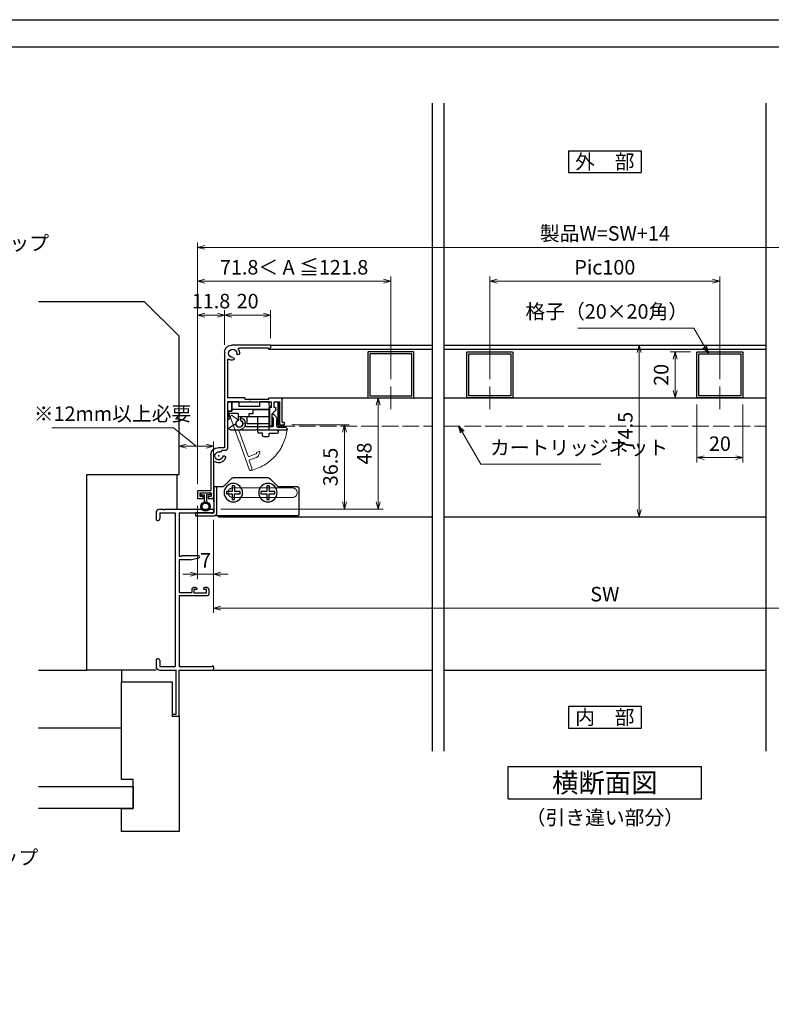
# Model space of a CAD drawing. Units: millimetres. Extents: x -1 to 2498, y 12 to 867.
# Drawn here: x 679 to 1006, y 440 to 867 of the extents above; entities that cross this region are included whole.
import ezdxf
from ezdxf.enums import TextEntityAlignment as Align

# ---------------------------------------------------------------- set-up
doc = ezdxf.new("R2010")
doc.units = ezdxf.units.MM
doc.header["$LTSCALE"] = 3
doc.linetypes.add('ACAD_ISO02W100', pattern=[15, 12, -3])
doc.linetypes.add('ACAD_ISO04W100', pattern=[30, 24, -3, 0, -3])
doc.layers.get('0').update_dxf_attribs({"lineweight": 25})
doc.layers.get('Defpoints').update_dxf_attribs({"color": 151, "lineweight": 25})
for name, color, linetype, lineweight in [('0000寸法', 4, 'Continuous', 20), ('003', 2, 'Continuous', 25), ('006', 4, 'ACAD_ISO04W100', 20), ('007', 4, 'ACAD_ISO02W100', 20)]:
    doc.layers.add(name, color=color, linetype=linetype, lineweight=lineweight)
for name, color, linetype in [('0000躯体', 253, 'Continuous'), ('_DANMEN', 7, 'Continuous'), ('_ZUWAKU', 252, 'Continuous')]:
    doc.layers.add(name, color=color, linetype=linetype)
doc.styles.add('AT_VECTOR', font='romans.shx', dxfattribs={"bigfont": 'extfont.shx'})
doc.styles.add('DIM', font='romans.shx', dxfattribs={"width": 0.75, "bigfont": 'extfont.shx'})
doc.dimstyles.new('DIM', dxfattribs={"dimtxt": 3, "dimasz": 1.5, "dimexe": 1, "dimexo": 1.5, "dimgap": 1, "dimtad": 1, "dimdsep": 46, "dimtxsty": 'DIM', "dimblk": 'OPEN30', "dimcen": 0, "dimclrd": 4, "dimclre": 4, "dimclrt": 7, "dimadec": 0, "dimazin": 0, "dimtfac": 1, "dimtmove": 0, "dimatfit": 3, "dimldrblk": 'OPEN30', "dimfxl": 0, "dimlwd": 20, "dimlwe": 20, "dimarcsym": 0})

# ---------------------------------------------------------------- blocks, each defined once
blk = doc.blocks.new('AJ0168B-8S5G')
at = {"layer": '_DANMEN', "color": 7, "linetype": 'Continuous'}
for p, q in [((-12.5, 43.35), (-12.5, 40.82)), ((-10.85, 45), (-9.46, 45)), ((-10.85, 43.35), (-4.15, 43.35)), ((-10.85, 43.35), (-10.85, 40.82)), ((-8.54, 45), (12, 45)), ((-4.15, 43.35), (-4.15, -23.35)), ((-2.5, 43.35), (11.8, 43.35)), ((-2.5, 43.35), (-2.5, 24.4)), ((12.06, 43.2), (12.2, 43.2)), ((12.5, 44.5), (12.5, 43.5)), ((-1.5, 24.4), (-2.5, 24.4)), ((2.5, 22.9), (-2.5, 22.9)), ((-2.5, 22.9), (-2.5, 8.7)), ((-1.29, 24.61), (-1.5, 24.4)), ((6.05, 24.7), (-1.08, 24.7)), ((2.5, 22.9), (6.16, 23.81)), ((-2.5, 8.7), (3, 8.7)), ((3, 10), (3, 8.7)), ((4, 11), (4.4, 11)), ((4, 10.15), (5.05, 10.15)), ((4, 10.15), (4, 8.65)), ((4, 8.65), (9.5, 8.65)), ((4.87, 10.88), (5.19, 10.72)), ((8.63, 10.88), (8.31, 10.72)), ((8.45, 10.15), (9.5, 10.15)), ((9.1, 11), (9.5, 11)), ((9.5, 8.65), (9.5, 10.15)), ((10.5, 10), (10.5, 8)), ((-2.5, 7.5), (10, 7.5)), ((-2.5, 7.5), (-2.5, -23.35)), ((-12.5, -20.82), (-12.5, -23.35)), ((-10.85, -20.82), (-10.85, -23.35)), ((-10.85, -23.35), (-4.15, -23.35)), ((-10.85, -25), (-3.7, -25)), ((-3.7, -44), (-3.7, -25)), ((-2.5, -23.35), (11.8, -23.35)), ((-2.5, -44.7), (-2.5, -25)), ((-2.5, -25), (12, -25)), ((12.06, -23.2), (12.2, -23.2)), ((12.5, -23.5), (12.5, -24.5)), ((-5.5, -44.7), (-5.5, -44.5)), ((-5.2, -45), (-2.8, -45)), ((-5, -44), (-3.7, -44))]:
    blk.add_line(p, q, dxfattribs=at)
for centre, radius, start, end in [((-10.85, 43.35), 1.65, 90, 180), ((-9, 45.2), 0.5, 203.5782, 336.4218), ((12.06, 43.5), 0.3, 209.9987, 270), ((12, 44.5), 0.5, 0, 90), ((12.2, 43.5), 0.3, 270, 0), ((-11.68, 40.82), 0.825, 180, 0), ((-1.08, 24.4), 0.3, 90, 135), ((6.05, 24.25), 0.45, 284.0163, 90), ((4, 10), 1, 90, 180), ((4.4, 10), 1, 62.2033, 90), ((5.05, 10.45), 0.3, 270, 62.2033), ((8.45, 10.45), 0.3, 117.7967, 270), ((9.1, 10), 1, 90, 117.7967), ((9.5, 10), 1, 0, 90), ((10, 8), 0.5, 270, 0), ((-11.68, -20.82), 0.825, 0, 180), ((-10.85, -23.35), 1.65, 180, 270), ((12.06, -23.5), 0.3, 90, 150.0013), ((12, -24.5), 0.5, 270, 0), ((12.2, -23.5), 0.3, 0, 90), ((-5, -44.5), 0.5, 90, 180), ((-5.2, -44.7), 0.3, 180, 270), ((-2.8, -44.7), 0.3, 270, 0)]:
    blk.add_arc(centre, radius, start, end, dxfattribs=at)
blk = doc.blocks.new('_Open30')
at = {"color": 0, "linetype": 'ByBlock', "lineweight": -2}
for p, q in [((-1, 0.27), (0, 0)), ((0, 0), (-1, -0.27)), ((0, 0), (-1, 0))]:
    blk.add_line(p, q, dxfattribs=at)
blk = doc.blocks.new('*D67')
at = {"color": 4, "lineweight": 20, "ltscale": 0.2}
for p, q in [((763.56, 649.89), (763.56, 609.41)), ((1103.56, 649.89), (1103.56, 609.41)), ((1100.41, 611.51), (766.71, 611.51))]:
    blk.add_line(p, q, dxfattribs=at)
at = {"layer": 'Defpoints', "color": 0, "ltscale": 0.2}
for p in [(763.56, 653.04), (1103.56, 653.04), (763.56, 611.51)]:
    blk.add_point(p, dxfattribs=at)
at = {"color": 4, "lineweight": 20, "ltscale": 0.2, "xscale": 3.15, "yscale": 3.15, "zscale": 3.15, "rotation": 180}
blk.add_blockref('_Open30', (763.56, 611.51), dxfattribs=at)
at = {"color": 4, "lineweight": 20, "ltscale": 0.2, "xscale": 3.15, "yscale": 3.15, "zscale": 3.15}
blk.add_blockref('_Open30', (1103.56, 611.51), dxfattribs=at)
at = {"color": 7, "ltscale": 0.2, "insert": (933.56, 616.76), "char_height": 6.3, "attachment_point": 5, "style": 'DIM'}
blk.add_mtext('SW', dxfattribs=at)
blk = doc.blocks.new('*D68')
at = {"color": 4, "lineweight": 20, "ltscale": 0.2}
for p, q in [((756.56, 655.99), (756.56, 624.11)), ((763.56, 649.89), (763.56, 624.11)), ((753.41, 626.21), (750.26, 626.21)), ((756.56, 626.21), (763.56, 626.21)), ((766.71, 626.21), (769.86, 626.21))]:
    blk.add_line(p, q, dxfattribs=at)
at = {"layer": 'Defpoints', "color": 0, "ltscale": 0.2}
for p in [(756.56, 659.14), (763.56, 653.04), (763.56, 626.21)]:
    blk.add_point(p, dxfattribs=at)
at = {"color": 4, "lineweight": 20, "ltscale": 0.2, "xscale": 3.15, "yscale": 3.15, "zscale": 3.15}
blk.add_blockref('_Open30', (756.56, 626.21), dxfattribs=at)
at = {"color": 4, "lineweight": 20, "ltscale": 0.2, "xscale": 3.15, "yscale": 3.15, "zscale": 3.15, "rotation": 180}
blk.add_blockref('_Open30', (763.56, 626.21), dxfattribs=at)
at = {"color": 7, "ltscale": 0.2, "insert": (760.06, 631.46), "char_height": 6.3, "attachment_point": 5, "style": 'DIM'}
blk.add_mtext('7', dxfattribs=at)
blk = doc.blocks.new('*D69')
at = {"color": 4, "lineweight": 20, "ltscale": 0.2}
for p, q in [((746.09, 689.86), (693.24, 689.86)), ((756.06, 681.81), (746.09, 689.86)), ((748.56, 672.69), (748.56, 683.91)), ((751.71, 681.81), (760.41, 681.81)), ((763.56, 657.69), (763.56, 683.91))]:
    blk.add_line(p, q, dxfattribs=at)
at = {"layer": 'Defpoints', "color": 0, "ltscale": 0.2}
for p in [(763.56, 681.81), (748.56, 669.54), (763.56, 654.54)]:
    blk.add_point(p, dxfattribs=at)
at = {"color": 4, "lineweight": 20, "ltscale": 0.2, "xscale": 3.15, "yscale": 3.15, "zscale": 3.15, "rotation": 180}
blk.add_blockref('_Open30', (748.56, 681.81), dxfattribs=at)
at = {"color": 4, "lineweight": 20, "ltscale": 0.2, "xscale": 3.15, "yscale": 3.15, "zscale": 3.15}
blk.add_blockref('_Open30', (763.56, 681.81), dxfattribs=at)
at = {"color": 7, "ltscale": 0.2, "insert": (719.66, 695.11), "char_height": 6.3, "attachment_point": 5, "style": 'DIM'}
blk.add_mtext('※12mm以上必要', dxfattribs=at)
blk = doc.blocks.new('J8146')
at = {"layer": '003'}
blk.add_lwpolyline([(424.5, 523.68), (443.9, 523.68, -0.414214), (444.2, 523.38), (444.2, 503.98, -0.414214), (443.9, 503.68), (424.5, 503.68, -0.414214), (424.2, 503.98), (424.2, 523.38, -0.414214)], format="xyb", close=True, dxfattribs=at)
blk.add_lwpolyline([(425.1, 522.78), (443.3, 522.78), (443.3, 504.58), (425.1, 504.58)], close=True, dxfattribs=at)
blk = doc.blocks.new('AFGD')
at = {"layer": '003'}
for p, q in [((120.93, 66.69), (120.93, 59.49)), ((120.93, 66.69), (130.73, 66.69)), ((130.73, 63.69), (130.73, 66.69)), ((133.43, 63.69), (133.43, 65.28)), ((134.43, 62.29), (134.43, 65.28)), ((120.93, 63.69), (134.43, 63.69)), ((120.93, 60.49), (137.13, 60.49)), ((134.43, 62.29), (138.33, 62.29)), ((137.13, 57.19), (137.13, 61.29)), ((137.13, 61.29), (138.73, 61.29)), ((138.33, 62.29), (138.33, 63.7)), ((138.73, 61.29), (138.73, 63.79)), ((120.93, 59.49), (120.23, 59.49)), ((120.23, 59.49), (120.93, 58.79)), ((120.93, 58.79), (120.93, 57.19)), ((120.93, 57.19), (125.13, 57.19)), ((125.13, 59.19), (134.13, 59.19)), ((125.13, 57.19), (125.13, 59.19)), ((134.13, 57.19), (134.13, 59.19)), ((134.13, 57.19), (137.13, 57.19))]:
    blk.add_line(p, q, dxfattribs=at)
for centre, radius, start, end in [((133.93, 66.69), 1.5, 289.4712, 250.5288), ((138.43, 64.19), 0.5, 306.8699, 258.463)]:
    blk.add_arc(centre, radius, start, end, dxfattribs=at)
blk = doc.blocks.new('ASDG')
at = {"layer": '003'}
for p, q in [((135.98, 113.1), (135.98, 112.67)), ((136.98, 112.1), (135.98, 112.67)), ((139.98, 113.6), (136.48, 113.6)), ((139.98, 112.1), (136.98, 112.1)), ((139.98, 114.6), (139.98, 113.6)), ((139.98, 112.1), (139.98, 103.3)), ((142.48, 115.1), (140.48, 115.1)), ((142.98, 114.6), (142.98, 113.6)), ((142.98, 113.6), (144.48, 113.6)), ((144.98, 113.1), (144.98, 106.3)), ((148.78, 106.3), (139.98, 106.3)), ((146.98, 103.3), (139.98, 103.3)), ((148.78, 105.1), (146.98, 105.1)), ((146.98, 105.1), (146.98, 103.3)), ((148.78, 106.3), (148.78, 105.1))]:
    blk.add_line(p, q, dxfattribs=at)
for centre, start, end in [((136.48, 113.1), 90, 180), ((140.48, 114.6), 90, 180), ((142.48, 114.6), 0, 90), ((144.48, 113.1), 0, 90), ((144.48, 113.1), 0, 90)]:
    blk.add_arc(centre, 0.5, start, end, dxfattribs=at)
blk = doc.blocks.new('DGHJ')
at = {"layer": '003'}
for p, q in [((570.55, -114.52), (572.81, -115.9)), ((570.86, -113.41), (582.06, -113.41)), ((577.51, -114.91), (589.26, -114.91)), ((582.36, -113.71), (582.06, -113.41)), ((582.36, -113.71), (582.66, -113.41)), ((582.66, -113.41), (595.26, -113.41)), ((589.56, -115.21), (589.56, -118.52)), ((591.06, -114.91), (591.06, -118.14)), ((591.36, -114.61), (594.56, -114.61)), ((575.26, -117.78), (575.26, -118.27)), ((589.06, -119.11), (589.06, -120.01)), ((589.57, -120.23), (590.61, -119.21))]:
    blk.add_line(p, q, dxfattribs=at)
for centre, radius, start, end in [((570.86, -114.01), 0.6, 90, 238.7), ((574.76, -116.11), 1.55, 295.622, 165.4047), ((574.76, -116.11), 2.6, 290.3544, 18.08), ((577.51, -115.21), 0.3, 90, 198.08), ((589.26, -115.21), 0.3, 0, 90), ((591.36, -114.91), 0.3, 90, 180), ((594.56, -113.61), 1, 270, 351.7868), ((595.26, -113.71), 0.3, 351.7868, 90), ((572.97, -115.64), 0.3, 238.7, 345.4047), ((575.56, -117.78), 0.3, 115.622, 180), ((575.56, -118.27), 0.3, 180, 290.3544), ((589.36, -119.11), 0.3, 99.5941, 180), ((589.26, -118.52), 0.3, 279.5941, 0), ((589.56, -118.14), 1.5, 314.3, 0), ((589.36, -120.01), 0.3, 180, 314.3)]:
    blk.add_arc(centre, radius, start, end, dxfattribs=at)
blk = doc.blocks.new('stard')
at = {"layer": '003'}
for p, q in [((752.43, 207.74), (769.43, 207.74)), ((752.43, 207.74), (752.43, 207.04)), ((753.43, 206.54), (765.93, 206.54)), ((753.43, 206.54), (753.43, 206.04)), ((771.23, 201.24), (771.23, 184.89)), ((772.43, 204.74), (772.43, 163.54)), ((747.43, 174.39), (747.43, 184.39)), ((753.18, 184.89), (747.93, 184.89)), ((753.18, 184.39), (753.18, 184.89)), ((763.68, 184.39), (753.18, 184.39)), ((763.68, 184.89), (771.23, 184.89)), ((763.68, 184.89), (763.68, 184.39)), ((750.83, 183.19), (748.43, 183.19)), ((748.43, 173.19), (748.43, 183.19)), ((750.22, 179.6), (751.83, 177.99)), ((750.83, 180.69), (750.83, 183.19)), ((761.13, 183.19), (752.03, 183.19)), ((752.03, 180.69), (752.03, 183.19)), ((752.03, 180.69), (752.83, 180.69)), ((752.83, 172.99), (752.83, 180.69)), ((761.43, 183.49), (761.13, 183.19)), ((761.43, 183.49), (761.73, 183.19)), ((771.23, 183.19), (761.73, 183.19)), ((771.23, 183.19), (771.23, 163.04)), ((751.83, 172.99), (751.83, 177.99)), ((746.43, 173.19), (746.43, 173.89)), ((748.43, 173.19), (746.43, 173.19)), ((747.43, 174.39), (746.93, 174.39)), ((752.53, 172.69), (752.13, 172.69)), ((772.73, 163.24), (775.43, 163.24)), ((772.23, 162.04), (773.51, 162.04)), ((778.43, 160.24), (778.43, 144.74)), ((777.23, 156.74), (777.23, 141.74)), ((779.58, 141.24), (777.73, 141.24)), ((783.23, 143.74), (778.23, 143.74)), ((778.23, 143.74), (778.23, 142.24)), ((779.58, 142.24), (778.23, 142.24)), ((783.73, 144.74), (778.43, 144.74)), ((779.58, 142.24), (779.58, 141.24)), ((783.23, 142.24), (781.88, 142.24)), ((781.88, 142.24), (781.88, 141.24)), ((784.23, 141.24), (781.88, 141.24)), ((783.23, 143.74), (783.23, 142.24)), ((784.23, 144.24), (784.23, 141.24))]:
    blk.add_line(p, q, dxfattribs=at)
at = {"layer": '003', "linetype": 'Continuous'}
for p, q in [((750.13, 179.82), (750.13, 180.39)), ((750.43, 180.69), (750.83, 180.69))]:
    blk.add_line(p, q, dxfattribs=at)
at = {"layer": '003'}
for centre, radius, start, end in [((753.43, 207.04), 1, 180, 270), ((765.93, 206.04), 0.5, 329.0503, 90), ((768.93, 204.24), 3, 149.0503, 180), ((768.93, 204.24), 1.75, 270, 180), ((769.43, 204.74), 3, 0, 90), ((766.55, 204.24), 0.625, 180, 0), ((768.93, 201.87), 0.625, 90, 270), ((768.93, 204.24), 3, 270, 300.9497), ((770.73, 201.24), 0.5, 0, 120.9497), ((747.93, 184.39), 0.5, 90, 180), ((750.43, 179.82), 0.3, 180, 225), ((746.93, 173.89), 0.5, 90, 180), ((752.13, 172.99), 0.3, 180, 270), ((752.53, 172.99), 0.3, 270, 0), ((772.23, 163.04), 1, 180, 270), ((772.73, 163.54), 0.3, 180, 270), ((775.43, 160.24), 3, 0, 90), ((772.64, 159.13), 0.625, 15, 195), ((774.93, 159.74), 3, 195, 300.9497), ((774.93, 159.74), 1.75, 195, 105), ((773.51, 161.84), 0.2, 13.6058, 90), ((774.31, 162.04), 0.625, 193.6058, 285), ((776.73, 156.74), 0.5, 0, 120.9497), ((777.73, 141.74), 0.5, 180, 270), ((783.73, 144.24), 0.5, 0, 90)]:
    blk.add_arc(centre, radius, start, end, dxfattribs=at)
at = {"layer": '003', "linetype": 'Continuous'}
blk.add_arc((750.43, 180.39), 0.3, 90, 180, dxfattribs=at)
at = {"layer": '003'}
blk.add_point((774.93, 159.74), dxfattribs=at)
blk = doc.blocks.new('AZSFDDGF')
at = {"layer": '007'}
for p, q in [((124.41, -76.37), (123.03, -78.64)), ((125.52, -76.68), (125.52, -87.88)), ((121.16, -81.08), (120.67, -81.08)), ((124.02, -83.34), (124.02, -95.08)), ((125.22, -88.18), (125.52, -87.88)), ((125.22, -88.18), (125.52, -88.48)), ((125.52, -88.48), (125.52, -101.08)), ((118.71, -95.39), (119.72, -96.43)), ((119.82, -94.88), (118.92, -94.88)), ((123.72, -95.38), (120.42, -95.38)), ((124.02, -96.88), (120.8, -96.88)), ((124.32, -97.18), (124.32, -100.39))]:
    blk.add_line(p, q, dxfattribs=at)
for centre, radius, start, end in [((124.92, -76.68), 0.6, 0, 148.7), ((120.67, -81.38), 0.3, 90, 200.3544), ((121.16, -81.38), 0.3, 25.622, 90), ((122.82, -80.58), 1.55, 205.622, 75.4047), ((123.29, -78.79), 0.3, 148.7, 255.4047), ((122.82, -80.58), 2.6, 200.3544, 288.08), ((123.72, -83.34), 0.3, 0, 108.08), ((118.92, -95.18), 0.3, 90, 224.3), ((120.8, -95.38), 1.5, 224.3, 270), ((119.82, -95.18), 0.3, 9.5941, 90), ((120.42, -95.08), 0.3, 189.5941, 270), ((123.72, -95.08), 0.3, 270, 0), ((124.02, -97.18), 0.3, 0, 90), ((125.32, -100.39), 1, 180, 261.7868), ((125.22, -101.08), 0.3, 261.7868, 0)]:
    blk.add_arc(centre, radius, start, end, dxfattribs=at)
blk = doc.blocks.new('ZDFGHGVJKGH')
at = {"layer": '003'}
for p, q in [((704.02, -59.72), (707.43, -56.31)), ((708.14, -56.01), (723.31, -56.01)), ((727.43, -59.72), (724.02, -56.31)), ((694.73, -60.51), (694.73, -72.01)), ((695.23, -60.01), (703.31, -60.01)), ((728.14, -60.01), (731.73, -60.01)), ((730.53, -60.01), (730.53, -71.51)), ((731.73, -60.01), (731.73, -71.31)), ((695.23, -72.51), (730.53, -72.51)), ((730.53, -72.51), (731.53, -72.51)), ((739.73, -72.51), (731.53, -72.51)), ((731.73, -71.31), (739.73, -71.31)), ((739.73, -71.31), (739.73, -72.51))]:
    blk.add_line(p, q, dxfattribs=at)
for centre in [(708.23, -62.51), (723.23, -62.51)]:
    blk.add_circle(centre, 4, dxfattribs=at)
for centre, radius, start, end in [((703.31, -59.01), 1, 270, 315), ((708.14, -57.01), 1, 90, 135), ((723.31, -57.01), 1, 45, 90), ((728.14, -59.01), 1, 225, 270), ((695.23, -60.51), 0.5, 90, 180), ((695.23, -72.01), 0.5, 180, 270), ((731.53, -71.51), 1, 180, 270)]:
    blk.add_arc(centre, radius, start, end, dxfattribs=at)
blk = doc.blocks.new('*D88')
at = {"color": 4, "lineweight": 20, "ltscale": 0.2}
for p, q in [((883.56, 710.86), (883.56, 755.55)), ((980.41, 753.45), (886.71, 753.45)), ((983.56, 710.86), (983.56, 755.55))]:
    blk.add_line(p, q, dxfattribs=at)
at = {"layer": 'Defpoints', "color": 0, "ltscale": 0.2}
for p in [(883.56, 753.45), (883.56, 707.71), (983.56, 707.71)]:
    blk.add_point(p, dxfattribs=at)
at = {"color": 4, "lineweight": 20, "ltscale": 0.2, "xscale": 3.15, "yscale": 3.15, "zscale": 3.15, "rotation": 180}
blk.add_blockref('_Open30', (883.56, 753.45), dxfattribs=at)
at = {"color": 4, "lineweight": 20, "ltscale": 0.2, "xscale": 3.15, "yscale": 3.15, "zscale": 3.15}
blk.add_blockref('_Open30', (983.56, 753.45), dxfattribs=at)
at = {"color": 7, "ltscale": 0.2, "insert": (933.56, 758.7), "char_height": 6.3, "attachment_point": 5, "style": 'DIM'}
blk.add_mtext('Pic100', dxfattribs=at)
blk = doc.blocks.new('*D92')
at = {"color": 4, "lineweight": 20, "ltscale": 0.2}
for p, q in [((756.56, 665.29), (756.56, 740.85)), ((768.36, 725.79), (768.36, 740.85)), ((759.71, 738.75), (765.21, 738.75))]:
    blk.add_line(p, q, dxfattribs=at)
at = {"layer": 'Defpoints', "color": 0, "ltscale": 0.2}
for p in [(768.36, 738.75), (768.36, 722.64), (756.56, 662.14)]:
    blk.add_point(p, dxfattribs=at)
at = {"color": 4, "lineweight": 20, "ltscale": 0.2, "xscale": 3.15, "yscale": 3.15, "zscale": 3.15, "rotation": 180}
blk.add_blockref('_Open30', (756.56, 738.75), dxfattribs=at)
at = {"color": 4, "lineweight": 20, "ltscale": 0.2, "xscale": 3.15, "yscale": 3.15, "zscale": 3.15}
blk.add_blockref('_Open30', (768.36, 738.75), dxfattribs=at)
at = {"color": 7, "ltscale": 0.2, "insert": (762.46, 744), "char_height": 6.3, "attachment_point": 5, "style": 'DIM'}
blk.add_mtext('11.8', dxfattribs=at)
blk = doc.blocks.new('*D93')
at = {"color": 4, "lineweight": 20, "ltscale": 0.2}
for p, q in [((768.36, 725.79), (768.36, 740.85)), ((788.36, 728.79), (788.36, 740.85)), ((771.51, 738.75), (785.21, 738.75))]:
    blk.add_line(p, q, dxfattribs=at)
at = {"layer": 'Defpoints', "color": 0, "ltscale": 0.2}
for p in [(788.36, 738.75), (768.36, 722.64), (788.36, 725.64)]:
    blk.add_point(p, dxfattribs=at)
at = {"color": 4, "lineweight": 20, "ltscale": 0.2, "xscale": 3.15, "yscale": 3.15, "zscale": 3.15, "rotation": 180}
blk.add_blockref('_Open30', (768.36, 738.75), dxfattribs=at)
at = {"color": 4, "lineweight": 20, "ltscale": 0.2, "xscale": 3.15, "yscale": 3.15, "zscale": 3.15}
blk.add_blockref('_Open30', (788.36, 738.75), dxfattribs=at)
at = {"color": 7, "ltscale": 0.2, "insert": (778.36, 744), "char_height": 6.3, "attachment_point": 5, "style": 'DIM'}
blk.add_mtext('20', dxfattribs=at)
blk = doc.blocks.new('*D94')
at = {"color": 4, "lineweight": 20, "ltscale": 0.2}
for p, q in [((756.56, 665.29), (756.56, 770.25)), ((1110.56, 665.29), (1110.56, 770.25)), ((1107.41, 768.15), (759.71, 768.15))]:
    blk.add_line(p, q, dxfattribs=at)
at = {"layer": 'Defpoints', "color": 0, "ltscale": 0.2}
for p in [(756.56, 768.15), (756.56, 662.14), (1110.56, 662.14)]:
    blk.add_point(p, dxfattribs=at)
at = {"color": 4, "lineweight": 20, "ltscale": 0.2, "xscale": 3.15, "yscale": 3.15, "zscale": 3.15, "rotation": 180}
blk.add_blockref('_Open30', (756.56, 768.15), dxfattribs=at)
at = {"color": 4, "lineweight": 20, "ltscale": 0.2, "xscale": 3.15, "yscale": 3.15, "zscale": 3.15}
blk.add_blockref('_Open30', (1110.56, 768.15), dxfattribs=at)
at = {"color": 7, "ltscale": 0.2, "insert": (933.56, 773.4), "char_height": 6.3, "attachment_point": 5, "style": 'DIM'}
blk.add_mtext('製品W=SW+14', dxfattribs=at)
blk = doc.blocks.new('*D95')
at = {"color": 4, "lineweight": 20, "ltscale": 0.2}
for p, q in [((973.56, 699.94), (973.56, 674.75)), ((993.56, 699.94), (993.56, 674.75)), ((976.71, 676.85), (990.41, 676.85))]:
    blk.add_line(p, q, dxfattribs=at)
at = {"layer": 'Defpoints', "color": 0, "ltscale": 0.2}
for p in [(973.56, 703.09), (993.56, 703.09), (993.56, 676.85)]:
    blk.add_point(p, dxfattribs=at)
at = {"color": 4, "lineweight": 20, "ltscale": 0.2, "xscale": 3.15, "yscale": 3.15, "zscale": 3.15, "rotation": 180}
blk.add_blockref('_Open30', (973.56, 676.85), dxfattribs=at)
at = {"color": 4, "lineweight": 20, "ltscale": 0.2, "xscale": 3.15, "yscale": 3.15, "zscale": 3.15}
blk.add_blockref('_Open30', (993.56, 676.85), dxfattribs=at)
at = {"color": 7, "ltscale": 0.2, "insert": (983.56, 682.1), "char_height": 6.3, "attachment_point": 5, "style": 'DIM'}
blk.add_mtext('20', dxfattribs=at)
blk = doc.blocks.new('*D96')
at = {"color": 4, "lineweight": 20, "ltscale": 0.2}
for p, q in [((970.71, 722.79), (961.99, 722.79)), ((964.09, 719.64), (964.09, 705.94)), ((970.71, 702.79), (961.99, 702.79))]:
    blk.add_line(p, q, dxfattribs=at)
at = {"layer": 'Defpoints', "color": 0, "ltscale": 0.2}
for p in [(973.86, 722.79), (964.09, 702.79), (973.86, 702.79)]:
    blk.add_point(p, dxfattribs=at)
at = {"color": 4, "lineweight": 20, "ltscale": 0.2, "xscale": 3.15, "yscale": 3.15, "zscale": 3.15}
for p, rotation in [((964.09, 722.79), 90), ((964.09, 702.79), 270)]:
    blk.add_blockref('_Open30', p, dxfattribs=dict(at, rotation=rotation))
at = {"color": 7, "ltscale": 0.2, "insert": (958.84, 712.79), "char_height": 6.3, "attachment_point": 5, "rotation": 90, "style": 'DIM'}
blk.add_mtext('20', dxfattribs=at)
blk = doc.blocks.new('*D97')
at = {"color": 4, "lineweight": 20, "ltscale": 0.2}
for p, q in [((936.71, 725.64), (950.62, 725.64)), ((948.52, 722.49), (948.52, 654.29)), ((936.71, 651.14), (950.62, 651.14))]:
    blk.add_line(p, q, dxfattribs=at)
at = {"layer": 'Defpoints', "color": 0, "ltscale": 0.2}
for p in [(933.56, 725.64), (933.56, 651.14), (948.52, 651.14)]:
    blk.add_point(p, dxfattribs=at)
at = {"color": 4, "lineweight": 20, "ltscale": 0.2, "xscale": 3.15, "yscale": 3.15, "zscale": 3.15}
for p, rotation in [((948.52, 725.64), 90), ((948.52, 651.14), 270)]:
    blk.add_blockref('_Open30', p, dxfattribs=dict(at, rotation=rotation))
at = {"color": 7, "ltscale": 0.2, "insert": (943.27, 688.39), "char_height": 6.3, "attachment_point": 5, "rotation": 90, "style": 'DIM'}
blk.add_mtext('74.5', dxfattribs=at)
blk = doc.blocks.new('*D98')
at = {"color": 4, "lineweight": 20, "ltscale": 0.2}
for p, q in [((756.56, 665.29), (756.56, 755.55)), ((759.71, 753.45), (837.41, 753.45)), ((840.56, 710.86), (840.56, 755.55))]:
    blk.add_line(p, q, dxfattribs=at)
at = {"layer": 'Defpoints', "color": 0, "ltscale": 0.2}
for p in [(840.56, 753.45), (840.56, 707.71), (756.56, 662.14)]:
    blk.add_point(p, dxfattribs=at)
at = {"color": 4, "lineweight": 20, "ltscale": 0.2, "xscale": 3.15, "yscale": 3.15, "zscale": 3.15, "rotation": 180}
blk.add_blockref('_Open30', (756.56, 753.45), dxfattribs=at)
at = {"color": 4, "lineweight": 20, "ltscale": 0.2, "xscale": 3.15, "yscale": 3.15, "zscale": 3.15}
blk.add_blockref('_Open30', (840.56, 753.45), dxfattribs=at)
at = {"color": 7, "ltscale": 0.2, "insert": (798.56, 758.7), "char_height": 6.3, "attachment_point": 5, "style": 'DIM'}
blk.add_mtext('71.8＜ A ≦121.8', dxfattribs=at)
blk = doc.blocks.new('*D99')
at = {"layer": '003', "color": 4, "lineweight": 20, "ltscale": 0.2}
for p, q in [((797.51, 691.09), (822.51, 691.09)), ((820.41, 657.69), (820.41, 687.94)), ((766.71, 654.54), (822.51, 654.54))]:
    blk.add_line(p, q, dxfattribs=at)
at = {"layer": 'Defpoints', "color": 0, "ltscale": 0.2}
for p in [(794.36, 691.09), (820.41, 691.09), (763.56, 654.54)]:
    blk.add_point(p, dxfattribs=at)
at = {"layer": '003', "color": 4, "lineweight": 20, "ltscale": 0.2, "xscale": 3.15, "yscale": 3.15, "zscale": 3.15}
for p, rotation in [((820.41, 691.09), 90), ((820.41, 654.54), 270)]:
    blk.add_blockref('_Open30', p, dxfattribs=dict(at, rotation=rotation))
at = {"layer": '003', "color": 7, "ltscale": 0.2, "insert": (815.16, 672.81), "char_height": 6.3, "attachment_point": 5, "rotation": 90, "style": 'DIM'}
blk.add_mtext('36.5', dxfattribs=at)
blk = doc.blocks.new('*D100')
at = {"layer": '003', "color": 4, "lineweight": 20, "ltscale": 0.2}
for p, q in [((796.01, 702.79), (837.21, 702.79)), ((835.11, 657.69), (835.11, 699.64)), ((766.71, 654.54), (837.21, 654.54))]:
    blk.add_line(p, q, dxfattribs=at)
at = {"layer": 'Defpoints', "color": 0, "ltscale": 0.2}
for p in [(792.86, 702.79), (835.11, 702.79), (763.56, 654.54)]:
    blk.add_point(p, dxfattribs=at)
at = {"layer": '003', "color": 4, "lineweight": 20, "ltscale": 0.2, "xscale": 3.15, "yscale": 3.15, "zscale": 3.15}
for p, rotation in [((835.11, 702.79), 90), ((835.11, 654.54), 270)]:
    blk.add_blockref('_Open30', p, dxfattribs=dict(at, rotation=rotation))
at = {"layer": '003', "color": 7, "ltscale": 0.2, "insert": (829.86, 678.66), "char_height": 6.3, "attachment_point": 5, "rotation": 90, "style": 'DIM'}
blk.add_mtext('48', dxfattribs=at)

msp = doc.modelspace()

# ---------------------------------------------------------------- linework, layer by layer
at = {"ltscale": 0.5}
for p, q in [((763.5609, 584.5366), (858.5609, 584.5366)), ((863.5609, 584.5366), (1003.5609, 584.5366))]:
    msp.add_line(p, q, dxfattribs=at)
msp.add_lwpolyline([(791.9642, 700.8866), (791.4577, 700.8866), (791.4577, 690.8866), (791.9642, 690.8866)], close=True)
at = {"layer": '0000躯体', "linetype": 'Continuous'}
for p, q in [((733.5609, 744.5366), (687.5595, 744.5366)), ((748.5609, 729.5366), (733.5609, 744.5366)), ((748.5609, 669.5366), (748.5609, 729.5366)), ((708.5609, 584.5366), (708.5609, 669.5366)), ((708.5609, 669.5366), (748.5609, 669.5366)), ((687.5595, 584.5366), (708.5609, 584.5366)), ((738.5609, 584.5366), (708.5609, 584.5366)), ((723.5609, 584.5366), (723.5609, 579.5366)), ((723.5609, 537.0366), (723.5609, 579.5366)), ((723.5609, 579.5366), (745.5609, 579.5366)), ((745.5609, 579.5366), (745.5609, 564.5366)), ((745.5609, 564.5366), (748.5609, 564.5366)), ((748.5609, 564.5366), (748.5609, 514.5366)), ((687.5595, 559.5366), (723.5609, 559.5366)), ((728.5609, 537.0366), (723.5609, 537.0366)), ((728.5609, 524.5366), (728.5609, 537.0366)), ((687.5595, 534.0366), (728.5609, 534.0366)), ((728.5609, 534.0366), (728.5609, 524.5366)), ((728.5609, 524.5366), (687.5595, 524.5366)), ((723.5609, 524.5366), (728.5609, 524.5366)), ((723.5609, 514.5366), (723.5609, 524.5366)), ((748.5609, 514.5366), (723.5609, 514.5366))]:
    msp.add_line(p, q, dxfattribs=at)
at = {"layer": '0000躯体', "ltscale": 0.5}
msp.add_line((747.5609, 669.5366), (747.5609, 654.5366), dxfattribs=at)
at = {"layer": '003'}
for p, q in [((917.8109, 810.066), (949.3109, 810.066)), ((917.8109, 810.066), (917.8109, 800.616)), ((949.3109, 810.066), (949.3109, 800.616)), ((917.8109, 800.616), (949.3109, 800.616)), ((788.3609, 725.6366), (858.5609, 725.6366)), ((863.5609, 725.6366), (1003.5609, 725.6366)), ((792.8609, 702.7866), (858.5609, 702.7866)), ((863.5609, 702.7866), (1003.5609, 702.7866)), ((772.6609, 664.6366), (771.6609, 664.6366)), ((771.6609, 664.6366), (771.6609, 662.1366)), ((772.6609, 664.6366), (772.6609, 662.1366)), ((787.6609, 664.6366), (786.6609, 664.6366)), ((786.6609, 664.6366), (786.6609, 662.1366)), ((787.6609, 664.6366), (787.6609, 662.1366)), ((758.0609, 660.6366), (758.0609, 661.6366)), ((758.0609, 660.6366), (759.5609, 660.6366)), ((759.5609, 657.5731), (759.5609, 660.6366)), ((762.0609, 660.6366), (760.5609, 660.6366)), ((760.5609, 660.6366), (760.5609, 657.5731)), ((762.0609, 661.6366), (762.0609, 660.6366)), ((771.6609, 662.1366), (769.1609, 662.1366)), ((769.1609, 662.1366), (769.1609, 661.1366)), ((769.1609, 661.1366), (771.6609, 661.1366)), ((771.6609, 661.1366), (771.6609, 658.6366)), ((771.6609, 658.6366), (772.6609, 658.6366)), ((775.1609, 662.1366), (772.6609, 662.1366)), ((772.6609, 658.6366), (772.6609, 661.1366)), ((772.6609, 661.1366), (775.1609, 661.1366)), ((775.1609, 661.1366), (775.1609, 662.1366)), ((786.6609, 662.1366), (784.1609, 662.1366)), ((784.1609, 662.1366), (784.1609, 661.1366)), ((784.1609, 661.1366), (786.6609, 661.1366)), ((786.6609, 661.1366), (786.6609, 658.6366)), ((786.6609, 658.6366), (787.6609, 658.6366)), ((790.1609, 662.1366), (787.6609, 662.1366)), ((787.6609, 658.6366), (787.6609, 661.1366)), ((787.6609, 661.1366), (790.1609, 661.1366)), ((790.1609, 661.1366), (790.1609, 662.1366)), ((765.8609, 651.1366), (858.5609, 651.1366)), ((863.5609, 651.1366), (1003.5609, 651.1366)), ((917.8109, 568.8898), (917.8109, 559.4398)), ((917.8109, 568.8898), (949.3109, 568.8898)), ((949.3109, 568.8898), (949.3109, 559.4398)), ((917.8109, 559.4398), (949.3109, 559.4398)), ((891.5609, 542.7003), (975.5609, 542.7003)), ((891.5609, 528.7003), (891.5609, 542.7003)), ((975.5609, 528.7003), (975.5609, 542.7003)), ((891.5609, 528.7003), (975.5609, 528.7003))]:
    msp.add_line(p, q, dxfattribs=at)
at = {"layer": '003', "ltscale": 0.2}
for p, q in [((787.3609, 723.9366), (858.5609, 723.9366)), ((863.5609, 723.9366), (1003.5609, 723.9366))]:
    msp.add_line(p, q, dxfattribs=at)
at = {"layer": '003'}
msp.add_lwpolyline([(771.5609, 701.0866), (769.5609, 701.0866), (769.5609, 697.0866), (771.5609, 697.0866)], close=True, dxfattribs=at)
for radius in [2, 1.5]:
    msp.add_circle((760.0609, 655.6366), radius, dxfattribs=at)
msp.add_arc((765.8609, 651.6366), 0.5, 180, 270, dxfattribs=at)
at = {"layer": '006'}
for p, q in [((840.5609, 707.7069), (840.5609, 697.8663)), ((883.5609, 707.7069), (883.5609, 697.8663)), ((983.5609, 707.7069), (983.5609, 697.8663))]:
    msp.add_line(p, q, dxfattribs=at)
at = {"layer": '007'}
for p, q in [((791.7109, 700.8866), (791.7109, 690.5866)), ((797.7609, 663.7366), (771.9609, 663.7366)), ((771.9609, 659.5366), (797.7609, 659.5366))]:
    msp.add_line(p, q, dxfattribs=at)
at = {"layer": '007', "ltscale": 0.2}
for p, q in [((791.7109, 690.5866), (858.5609, 690.5866)), ((863.5609, 690.5866), (1003.5609, 690.5866))]:
    msp.add_line(p, q, dxfattribs=at)
at = {"layer": '007'}
for centre, radius, start, end in [((774.7609, 691.5866), 20.938, 283.418055, 353.22714), ((771.9609, 661.6366), 2.1, 90, 270), ((797.7609, 661.6366), 2.1, 270, 90)]:
    msp.add_arc(centre, radius, start, end, dxfattribs=at)
at = {"layer": '_ZUWAKU', "color": 7, "linetype": 'Continuous'}
msp.add_line((1190, 855), (20, 855), dxfattribs=at)
at = {"layer": 'Defpoints', "ltscale": 0.2}
for p, q in [((858.5609, 830.7556), (858.5609, 549.478)), ((863.5609, 830.7556), (863.5609, 549.478)), ((1003.5609, 830.7556), (1003.5609, 549.478))]:
    msp.add_line(p, q, dxfattribs=at)
at = {"layer": 'Defpoints', "ltscale": 0.5}
msp.add_lwpolyline([(-1, 867), (1228.4, 867), (1228.4, 12), (-1, 12)], close=True, dxfattribs=at)

# ---------------------------------------------------------------- block references
at = {"layer": '003', "xscale": -1}
for name, p in [('stard', (1540.7905, 517.8944)), ('J8146', (1274.7625, 199.102)), ('ZDFGHGVJKGH', (1495.3882, 724.149))]:
    msp.add_blockref(name, p, dxfattribs=at)
at = {"layer": '003'}
for p in [(449.3594, 199.102), (549.3594, 199.102)]:
    msp.add_blockref('J8146', p, dxfattribs=at)
at = {"layer": '003', "rotation": 180}
for name, p in [('AFGD', (908.6933, 758.277)), ('ASDG', (927.7431, 801.0841))]:
    msp.add_blockref(name, p, dxfattribs=at)
at = {"layer": '003', "xscale": -1}
for name, p, rotation in [('AZSFDDGF', (862.6174, 809.3191), 19.9999999999893), ('DGHJ', (200.0032, 575.4758), 180)]:
    msp.add_blockref(name, p, dxfattribs=dict(at, rotation=rotation))
at = {"layer": '_DANMEN'}
msp.add_blockref('AJ0168B-8S5G', (751.0609, 609.5366), dxfattribs=at)

# ---------------------------------------------------------------- texts
at = {"style": 'AT_VECTOR'}
for s, height, p in [('外\u3000部', 6.3, (933.5609, 805.341)), ('内\u3000部', 6.3, (933.5609, 564.1648)), ('横断面図', 8.4, (933.5609, 535.7003)), ('（引き違い部分）', 6.3, (933.5609, 520.6217))]:
    msp.add_text(s, height=height, dxfattribs=at).set_placement(p, align=Align.MIDDLE_CENTER)
at = {"color": 7, "ltscale": 0.2, "char_height": 6.3, "style": 'DIM'}
for s, insert, attachment_point in [('格子（20×20角）', (969.7256, 735.2122), 9), ('カートリッジネット', (883.6724, 676.0759), 7)]:
    msp.add_mtext(s, dxfattribs=dict(at, insert=insert, attachment_point=attachment_point))
at = {"layer": '0000寸法', "color": 7, "ltscale": 0.5, "char_height": 6.3, "attachment_point": 7, "style": 'DIM'}
for insert in [(640.5046, 764.8689), (635.8152, 498.1167)]:
    msp.add_mtext('安全キャップ', dxfattribs=dict(at, insert=insert))

# ---------------------------------------------------------------- dimensions: what is measured, and where the dimension line sits
at = {"ltscale": 0.2}
for base, p1, p2, text, picture, middle in [((756.5609, 768.147), (1110.5609, 662.1366), (756.5609, 662.1366), '製品W=SW+14', '*D94', (933.5609, 773.397)), ((883.5609, 753.447), (983.5609, 707.7069), (883.5609, 707.7069), 'Pic<>', '*D88', (933.5609, 758.697)), ((763.5609, 611.5081), (1103.5609, 653.0366), (763.5609, 653.0366), 'SW', '*D67', (933.5609, 616.7581))]:
    dim = msp.add_linear_dim(base=base, p1=p1, p2=p2, text=text, dimstyle='DIM', override={"dimscale": 2.1, "dimadec": 2, "dimazin": 2, "dimtfill": 1}, dxfattribs=at)
    dim.commit()
    dim.dimension.update_dxf_attribs({"geometry": picture, "text_midpoint": middle})
dim = msp.add_linear_dim(base=(840.5609, 753.447), p1=(756.5609, 662.1366), p2=(840.5609, 707.7069), angle=180, text='71.8＜ A ≦121.8', dimstyle='DIM', override={"dimscale": 2.1, "dimadec": 2, "dimazin": 2, "dimtfill": 1}, dxfattribs=at)
dim.commit()
dim.dimension.update_dxf_attribs({"geometry": '*D98', "text_midpoint": (798.5609, 758.697)})
for base, p1, p2, picture, middle in [((768.3609, 738.747), (756.5609, 662.1366), (768.3609, 722.6366), '*D92', (762.4609, 738.747)), ((763.5609, 626.2081), (756.5609, 659.1366), (763.5609, 653.0366), '*D68', (760.0609, 626.2081))]:
    dim = msp.add_linear_dim(base=base, p1=p1, p2=p2, angle=180, dimstyle='DIM', override={"dimscale": 2.1, "dimadec": 2, "dimazin": 2, "dimtfill": 1}, dxfattribs=at)
    dim.commit()
    dim.dimension.update_dxf_attribs({"geometry": picture, "text_midpoint": middle, "dimtype": 160})
for base, p1, p2, angle, override, picture, middle in [((788.3609, 738.747), (768.3609, 722.6366), (788.3609, 725.6366), 180, {"dimscale": 2.1, "dimadec": 2, "dimazin": 2, "dimtmove": 1, "dimtfill": 1}, '*D93', (778.3609, 743.997)), ((948.5226, 651.1366), (933.5609, 725.6366), (933.5609, 651.1366), 90, {"dimscale": 2.1, "dimadec": 2, "dimazin": 2, "dimtfill": 1}, '*D97', (943.2726, 688.3866)), ((964.0897, 702.7866), (973.8609, 722.7866), (973.8609, 702.7866), 90, {"dimscale": 2.1, "dimadec": 2, "dimazin": 2, "dimtfill": 1}, '*D96', (958.8397, 712.7866))]:
    dim = msp.add_linear_dim(base=base, p1=p1, p2=p2, angle=angle, dimstyle='DIM', override=override, dxfattribs=at)
    dim.commit()
    dim.dimension.update_dxf_attribs({"geometry": picture, "text_midpoint": middle})
dim = msp.add_linear_dim(base=(993.5609, 676.8534), p1=(973.5609, 703.0866), p2=(993.5609, 703.0866), dimstyle='DIM', override={"dimscale": 2.1, "dimadec": 2, "dimazin": 2, "dimtfill": 1}, dxfattribs=at)
dim.commit()
dim.dimension.update_dxf_attribs({"geometry": '*D95', "text_midpoint": (983.5609, 682.1034)})
dim = msp.add_linear_dim(base=(763.5609, 681.8126), p1=(748.5609, 669.5366), p2=(763.5609, 654.5366), angle=180, text='※12mm以上必要', dimstyle='DIM', override={"dimscale": 2.1, "dimadec": 2, "dimazin": 2, "dimtmove": 1, "dimtfill": 1}, dxfattribs=at)
dim.commit()
dim.dimension.update_dxf_attribs({"geometry": '*D69', "text_midpoint": (743.9872, 689.861), "dimtype": 160})
at = {"layer": '003', "ltscale": 0.2}
for base, p2, text, picture, middle in [((835.1113, 702.7866), (792.8609, 702.7866), '48', '*D100', (829.8613, 678.6616)), ((820.4113, 691.0866), (794.3609, 691.0866), '36.5', '*D99', (815.1613, 672.8116))]:
    dim = msp.add_linear_dim(base=base, p1=(763.5609, 654.5366), p2=p2, angle=90, text=text, dimstyle='DIM', override={"dimscale": 2.1, "dimadec": 2, "dimazin": 2, "dimtfill": 1}, dxfattribs=at)
    dim.commit()
    dim.dimension.update_dxf_attribs({"geometry": picture, "text_midpoint": middle})

# ---------------------------------------------------------------- leaders
at = {"ltscale": 0.2, "annotation_type": 0, "has_hookline": 1}
for points, hookline_direction, text_width in [([(978.4898, 722.2937), (972.2438, 733.1122), (971.8256, 733.1122)], 1, 47.925), ([(870.0925, 690.5866), (879.6827, 673.9759), (881.5724, 673.9759)], 0, 48.195)]:
    msp.add_leader(points, dimstyle='DIM', override={"dimscale": 2.1, "dimgap": 1, "dimtad": 1, "dimadec": 2, "dimazin": 2, "dimtfill": 1}, dxfattribs=dict(at, hookline_direction=hookline_direction, text_width=text_width))

doc.saveas('drawing.dxf')
